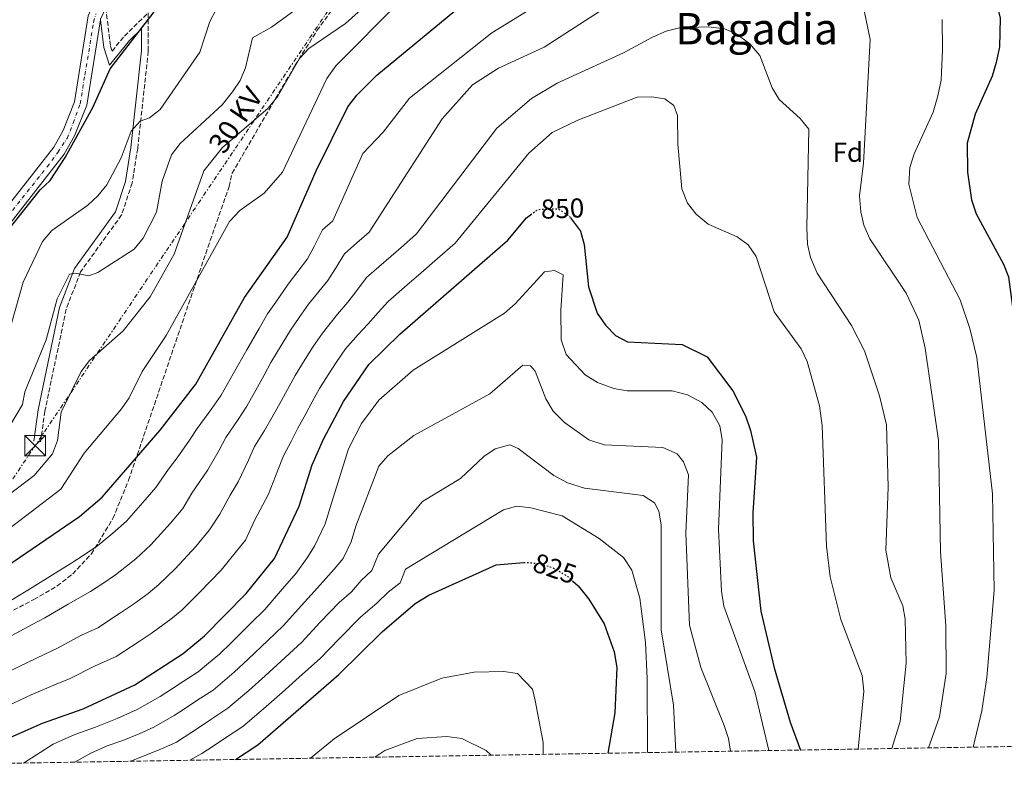
# Model space of a CAD drawing. Units: metres. Extents: x 614347 to 617800, y 4724750 to 4727120.
# Drawn here: x 614898 to 615259, y 4724757 to 4725031 of the extents above; entities that cross this region are included whole.
import ezdxf
from ezdxf.enums import TextEntityAlignment as Align

# ---------------------------------------------------------------- set-up
doc = ezdxf.new("R2010")
doc.units = ezdxf.units.M
doc.header["$MEASUREMENT"] = 0
for name, pattern in [('DGN Style 3', [2.435890702152634, 1.739921930109024, -0.6959687720436097]), ('DGN Style 4', [2.7856150101045474, 1.391937544087219, -0.6959687720436097, 0.001739921930109024, -0.6959687720436097]), ('DGN Style 5', [1.217945351076317, 0.5219765790327072, -0.6959687720436097]), ('DGN Style 7', [3.4798438602180486, 1.565929737098122, -0.6959687720436097, 0.5219765790327072, -0.6959687720436097])]:
    doc.linetypes.add(name, pattern=pattern)
for name, color, linetype, lineweight in [('Camino', 7, 'DGN Style 3', 0), ('Cota de curva de nivel directora', 7, 'Continuous', 0), ('Curva de nivel directora', 30, 'Continuous', 30), ('Curva de nivel directora no vista', 30, 'DGN Style 5', 30), ('Curva de nivel intermedia', 30, 'Continuous', 0), ('Eje pista pavimentada', 7, 'DGN Style 4', 0), ('Etiqueta de zona arbolada', 92, 'Continuous', 0), ('Línea de asfalto', 7, 'Continuous', 13), ('Línea eléctrica', 6, 'DGN Style 7', 0), ('Margen derecho', 7, 'Continuous', 0), ('pavimentado', 23, 'Continuous', 0), ('Tensión línea eléctrica', 7, 'Continuous', 0), ('Texto de Área (paraje) menor', 7, 'Continuous', 0), ('Torre eléctrica', 7, 'Continuous', 0), ('Zona arbolada', 92, 'DGN Style 3', 0)]:
    doc.layers.add(name, color=color, linetype=linetype, lineweight=lineweight)
doc.styles.add('Style-Arial', font='arial.ttf')

# ---------------------------------------------------------------- blocks, each defined once
blk = doc.blocks.new('5TME')
at = {"layer": 'Torre eléctrica', "color": 7, "linetype": 'Continuous', "lineweight": 0}
for p, q in [((-0.375, 0.375), (0.375, -0.375)), ((0.3723, 0.3776), (-0.3716, -0.3784))]:
    blk.add_line(p, q, dxfattribs=at)
at = {"layer": 'Torre eléctrica', "color": 7, "linetype": 'Continuous', "lineweight": 0, "flags": 128}
blk.add_lwpolyline([(-0.375, -0.375), (0.375, -0.375), (0.375, 0.375), (-0.375, 0.375), (-0.3716, -0.3784)], dxfattribs=at)

msp = doc.modelspace()

# ---------------------------------------------------------------- linework, layer by layer
at = {"layer": 'Camino', "color": 7, "linetype": 'DGN Style 3', "lineweight": 0}
msp.add_polyline3d([(614929.4099999998, 4725035.369999999, 901), (614931.0700000006, 4725021.41, 900.7400000000052), (614931.6700000018, 4725019.540000002, 900.2200000000014), (614936.1900000013, 4725025.070000002, 899.9600000000065), (614944.9299999987, 4725033.61, 899.9600000000065), (614944.9600000001, 4725019.480000001, 898.3899999999995), (614941.0799999974, 4724983.890000001, 894.1999999999972), (614939.0199999989, 4724971.15, 893.4100000000036), (614935.19, 4724959.480000001, 892.8899999999995), (614920.1099999992, 4724938.600000001, 890.529999999999), (614914.8399999987, 4724924.910000001, 889.2200000000012), (614907.0699999991, 4724887.59, 887.3899999999995), (614905.4200000018, 4724876.28, 886.8600000000008)], dxfattribs=at)
at = {"layer": 'Curva de nivel directora', "color": 30, "linetype": 'Continuous', "lineweight": 30, "flags": 128}
for points, elevation in [([(614885.2599999983, 4724825.550000001), (614919.7499999994, 4724848.990000002), (614928.0300000006, 4724856.050000002), (614949.3099999996, 4724880.650000002), (614962.3499999996, 4724897.440000001), (614980.2800000003, 4724929.170000001), (614995.8700000006, 4724951.359999999), (615006.499999999, 4724975.630000002), (615018.1699999988, 4724999.11), (615021.4199999988, 4725003.430000001), (615028.7500000001, 4725010.67), (615061.489999999, 4725037.750000002), (615084.8099999985, 4725051.130000002), (615104.1399999984, 4725059.410000001), (615131.7400000006, 4725073.140000002), (615141.7599999986, 4725077.110000002), (615167.4499999998, 4725084.430000002), (615187.4999999994, 4725088.440000001), (615203.0799999987, 4725090.320000002), (615213.2199999996, 4725089.630000004)], 875.0000000000002), ([(615231.0000000005, 4725082.03), (615241.0900000001, 4725075.75), (615246.1399999994, 4725067.250000002), (615252.199999999, 4725052.650000001), (615257.3499999989, 4725031.600000001), (615257.0499999993, 4725021.060000001), (615255.7899999986, 4725015.390000001), (615254.3499999992, 4725010.300000002), (615248.0799999996, 4724996.420000001), (615245.2400000008, 4724985.790000001), (615245.3899999984, 4724975.180000001), (615246.7999999988, 4724965.080000003), (615248.5199999998, 4724959.850000001), (615258.5400000003, 4724941.5), (615260.3099999982, 4724936.82), (615265.9299999997, 4724894.26), (615267.0599999984, 4724841), (615266.759999999, 4724781.600000001), (615263.3100000002, 4724764.7)], 875.0000000000002), ([(614892.6199999988, 4724952.67), (614905.3599999992, 4724968.689999999), (614908.949999999, 4724972.170000002), (614914.5300000003, 4724980.600000001), (614924.6499999989, 4724998.900000002), (614930.9799999989, 4725013.060000002), (614947.1100000001, 4725033.99), (614960.8599999987, 4725049.08), (614969.0799999997, 4725062.260000001)], 900.0000000000002), ([(614877.4699999986, 4724758.230000001), (614891.1999999994, 4724766.560000001), (614906.1900000006, 4724773.16), (614921.0500000002, 4724778.470000001), (614940.0599999982, 4724787.230000001), (614957.7499999997, 4724798.710000004), (614965.6299999986, 4724805.220000002), (614980.8999999994, 4724820.78), (614991.2500000005, 4724833.51), (615000.2699999994, 4724852.760000002), (615005.0100000004, 4724867.9), (615009.1799999989, 4724877.300000002), (615016.5700000006, 4724891.170000001), (615025.8600000001, 4724904.720000001), (615037.1499999999, 4724915.74), (615076.849999999, 4724950.24), (615083.6599999996, 4724958.480000001), (615085.1199999992, 4724959.550000002)], 850.0000000000002), ([(615099.7799999998, 4724958.45), (615103.4500000001, 4724953.49), (615104.8099999989, 4724948.670000001), (615106.4099999992, 4724933.130000002), (615109.5699999998, 4724923.520000001), (615112.5800000007, 4724919.060000001), (615116.2399999996, 4724915.34), (615120.6599999985, 4724913), (615140.7199999993, 4724912.01), (615149.8700000001, 4724907.449999999), (615159.24, 4724895.010000001), (615163.9499999996, 4724885.910000001), (615165.8000000003, 4724880.490000002), (615167.9699999985, 4724870.730000001), (615166.5800000003, 4724850.260000001), (615166.7900000005, 4724840.050000003), (615169.5499999986, 4724814.230000001), (615174.4500000004, 4724793.470000001), (615180.3099999989, 4724773.550000001), (615184.0899999986, 4724763.37)], 850.0000000000002), ([(614976.9000000006, 4724759.890000002), (614985.0900000003, 4724765.300000001), (615014.7800000003, 4724791.000000001), (615030.6900000003, 4724806.720000002), (615042.8399999985, 4724817.100000001), (615047.8399999986, 4724820.15), (615072.5399999997, 4724831.25), (615082.6699999995, 4724832.07)], 825.0000000000006), ([(615100.6400000004, 4724825.250000001), (615102.5899999995, 4724823.51), (615106.4999999988, 4724818.720000002), (615112.0499999986, 4724809.670000002), (615115.769999998, 4724799.37), (615116.729999999, 4724793.630000002), (615116.0199999984, 4724776.960000002), (615113.4799999992, 4724762.189999999)], 825.0000000000006)]:
    msp.add_lwpolyline(points, dxfattribs=dict(at, elevation=elevation))
at = {"layer": 'Curva de nivel directora no vista', "color": 30, "linetype": 'DGN Style 5', "lineweight": 30, "flags": 128}
for points, elevation in [([(615085.1199999992, 4724959.550000002), (615087.8199999993, 4724961.520000001), (615095.1199999994, 4724961.78), (615099.2900000003, 4724959.100000001), (615099.7799999998, 4724958.45)], 850.0000000000005), ([(615082.6699999995, 4724832.07), (615083.72, 4724832.16), (615089.0800000001, 4724831.570000002), (615093.8099999996, 4724829.960000004), (615098.5799999994, 4724827.090000001), (615100.6400000004, 4724825.250000001)], 825.0000000000005)]:
    msp.add_lwpolyline(points, dxfattribs=dict(at, elevation=elevation))
at = {"layer": 'Curva de nivel intermedia', "color": 30, "linetype": 'Continuous', "lineweight": 0, "flags": 128}
for points, elevation in [([(614891.1600000013, 4724842.350000001), (614912.9400000009, 4724859.009999999), (614921.4500000003, 4724872.199999998), (614935.0900000016, 4724888.369999998), (614937.9900000007, 4724892.449999999), (614942.7500000015, 4724902.099999999), (614951.5400000003, 4724915.36), (614974.6900000002, 4724957.050000001), (614978.5300000003, 4724961.13), (614987.4200000018, 4724967.439999999), (614994.1200000005, 4724975.189999999), (615010.3700000002, 4725009.539999999), (615013.7800000012, 4725014.180000001), (615037.2599999995, 4725037.869999998), (615059.5199999998, 4725052.470000001), (615117.5700000017, 4725079.699999999), (615169.0400000013, 4725096.249999999), (615200.4500000001, 4725103.59), (615210.0099999999, 4725106.939999999), (615224.1900000023, 4725114.57), (615229.150000002, 4725115.179999999), (615239.4600000007, 4725113.429999998), (615254.0900000001, 4725106.899999999), (615269.2700000014, 4725103.56)], 880.0000000000002), ([(614887.5300000014, 4724871.079999999), (614898.79, 4724890.069999998), (614899.74, 4724894.66), (614907.5000000005, 4724913.730000001), (614911.5400000017, 4724928.789999999), (614916.0600000012, 4724937.779999998), (614918.300000001, 4724938.140000001), (614923.2100000016, 4724937.17), (614926.5199999998, 4724938.38), (614939.7499999999, 4724946.909999999), (614943.1100000015, 4724951), (614947.9300000004, 4724960.48), (614950.0700000017, 4724971.850000001), (614953.4900000016, 4724981.49), (614956.7000000014, 4724985.730000001), (614972.0599999992, 4724999.82), (614975.8800000015, 4725004.589999998), (614978.6100000006, 4725008.8), (614980.5700000008, 4725013.399999999), (614983.1300000001, 4725024.430000001), (614990.1500000008, 4725028.369999998), (615016.2700000012, 4725047.529999998)], 890), ([(614890.2500000016, 4724854.38), (614903.0599999992, 4724863.929999999), (614909.880000001, 4724871.91), (614911.6400000001, 4724876.820000002), (614912.97, 4724887.220000002), (614920.390000001, 4724902.05), (614923.4000000015, 4724906.189999999), (614935.7399999998, 4724917.05), (614945.6700000007, 4724929.429999998), (614954.4300000004, 4724945.09), (614965.3100000012, 4724975.679999999), (614972.2300000014, 4724984.199999999), (614988.8700000001, 4724998.679999999), (614992.4400000018, 4725003.039999999), (615000.3700000001, 4725016.849999999), (615003.8300000001, 4725020.46), (615017.2200000011, 4725029.609999999), (615033.5300000012, 4725044.31)], 885.0000000000002), ([(614889.4500000014, 4724815.079999999), (614897.9500000018, 4724820.239999999), (614902.3399999995, 4724822.88), (614910.7800000019, 4724828.21), (614916.9100000006, 4724831.919999998), (614921.0600000013, 4724834.720000002), (614926.3299999997, 4724838.269999999), (614931.9700000013, 4724842.830000001), (614936.9500000012, 4724847.31), (614943.8400000001, 4724855.050000001), (614947.7200000003, 4724859.619999999), (614952.420000001, 4724866.359999998), (614955.5600000013, 4724870.52), (614960.100000001, 4724876.98), (614962.9000000019, 4724881.26), (614968.2100000003, 4724888.490000002), (614971.7100000005, 4724893.41), (614976.1200000006, 4724901.260000001), (614981.0600000003, 4724910.109999999), (614985.5700000009, 4724917.899999999), (614988.6700000011, 4724923.220000001), (614991.6999999997, 4724927.550000001), (614996.2999999998, 4724934.100000001), (615003.3000000004, 4724943.430000001), (615005.73, 4724947.899999999), (615008.8900000006, 4724954.050000001), (615012.6600000013, 4724957.33), (615023.5800000002, 4724982), (615031.03, 4724989.77), (615040.7599999999, 4725002.230000001), (615070.9100000003, 4725026.180000001), (615094.3600000016, 4725040.74)], 870.0000000000002), ([(614893.6300000012, 4724804.600000001), (614902.3600000018, 4724809.32), (614907.02, 4724811.779999999), (614915.6200000009, 4724816.829999999), (614923.7500000002, 4724821.429999999), (614927.9099999999, 4724824.210000002), (614932.91, 4724827.56), (614940.3900000012, 4724833.430000001), (614945.8700000019, 4724838.57), (614953.1100000016, 4724846.480000001), (614957.5900000009, 4724851.850000001), (614960.9000000012, 4724857.46), (614966.7400000017, 4724866.079999999), (614970.8900000004, 4724873.31), (614973.4299999995, 4724877.919999998), (614977.9199999999, 4724884.480000001), (614981.0800000004, 4724889.380000001), (614984.9699999996, 4724896.37), (614987.3900000004, 4724900.749999999), (614989.9400000006, 4724905.38), (614994.0199999999, 4724912.249999999), (614997.0599999998, 4724917.269999999), (615000.2400000005, 4724921.84), (615003.6900000017, 4724926.75), (615010.7300000001, 4724935.499999999), (615013.5800000001, 4724939.859999999), (615016.9000000014, 4724945.289999999), (615021.4299999999, 4724949.23), (615025.9600000007, 4724953.159999999), (615052.7400000005, 4724994.77), (615063.8100000012, 4725007.230000001), (615073.4100000013, 4725013.27), (615090.0800000012, 4725021.029999998), (615123.8900000006, 4725042.819999999)], 865), ([(614894.7900000013, 4724919.649999999), (614899.1000000007, 4724934.9), (614906.1799999995, 4724949.699999999), (614909.5999999995, 4724953.84), (614922.7700000014, 4724963.119999999), (614926.5000000017, 4724966.439999999), (614929.7400000006, 4724970.49), (614934.9800000021, 4724980.46), (614938.65, 4724990.17), (614941.9400000002, 4724993.890000001), (614945.36, 4724995.09), (614949.35, 4724998.12), (614963.8400000005, 4725019.2), (614967.4700000006, 4725030.349999999), (614969.8200000018, 4725034.770000001)], 895.0000000000002), ([(615207.6000000003, 4725033.749999999), (615209.6400000011, 4725023.810000001), (615207.2200000006, 4724978.49), (615205.780000001, 4724966.51), (615206.19, 4724960.609999999), (615207.2699999996, 4724955.73), (615209.5700000018, 4724950.779999998), (615222.8399999999, 4724930.87), (615227.450000001, 4724920.930000001), (615229.7900000013, 4724910.63), (615234.6600000019, 4724876.79), (615235.3800000015, 4724836.009999999), (615237.3500000007, 4724808.930000001), (615237.4500000012, 4724791.430000001), (615235.110000001, 4724775.489999999), (615231.0200000006, 4724764.159999999)], 865), ([(615236.0699999998, 4725031.130000001), (615236.1700000005, 4725019.96), (615235.7200000011, 4725008.929999999), (615234.5099999999, 4725003.109999998), (615232.7100000004, 4724997.109999999), (615225.7200000011, 4724981.92), (615224.1400000007, 4724976.82), (615223.8400000012, 4724970.770000001), (615226.9100000003, 4724958.600000001), (615242.6799999994, 4724928.429999999), (615246.230000001, 4724917.91), (615248.8000000014, 4724907.179999999), (615254.49, 4724857.319999999), (615255.1000000002, 4724821.829999999), (615252.3900000012, 4724790), (615250.5400000005, 4724777.730000001), (615247.3500000008, 4724764.430000001)], 870.0000000000002), ([(614887.3600000015, 4724788.960000001), (614897.82, 4724794.119999999), (614906.7800000008, 4724798.390000001), (614911.7000000004, 4724800.680000001), (614920.4500000011, 4724805.439999999), (614926.4100000003, 4724808.179999999), (614934.7499999997, 4724813.699999999), (614939.4900000005, 4724816.84), (614944.8600000015, 4724820.73), (614948.7999999999, 4724824.029999998), (614954.7900000003, 4724829.830000001), (614962.3699999999, 4724837.909999998), (614967.4600000015, 4724844.08), (614971.1600000008, 4724849.779999999), (614975.0099999997, 4724856.729999999), (614977.910000001, 4724861.640000001), (614981.6700000005, 4724869.640000001), (614983.9500000004, 4724874.579999999), (614987.6200000006, 4724880.48), (614990.4400000013, 4724885.359999999), (614993.820000001, 4724891.48), (614998.8099999999, 4724900.640000002), (615002.4800000001, 4724906.600000001), (615005.4500000007, 4724911.320000002), (615008.7800000011, 4724916.140000001), (615014.3700000013, 4724923.140000001), (615018.1599999999, 4724927.57), (615021.4400000012, 4724931.819999999), (615024.9100000003, 4724936.529999999), (615029.4299999997, 4724940.470000001), (615033.9600000003, 4724944.399999999), (615038.490000001, 4724948.34), (615043.3300000002, 4724952.550000001), (615072.7499999997, 4724991.269999999), (615085.4299999999, 4725002.199999999), (615094.8700000013, 4725007.749999999), (615119.1800000012, 4725018.909999999), (615129.8300000017, 4725024.67), (615134.8499999997, 4725026.88), (615139.6900000012, 4725028.100000001), (615150.3600000018, 4725028.480000001), (615156.2000000002, 4725027.749999999), (615160.7500000009, 4725025.710000001), (615165.5800000012, 4725022.189999999), (615169.2100000011, 4725017.899999999), (615173.6700000004, 4725006.039999999), (615176.2699999999, 4725001.77), (615184.0300000004, 4724994.87), (615187.1700000009, 4724990.980000001), (615186.4199999998, 4724954.849999999), (615186.6800000013, 4724948.81), (615187.8200000012, 4724943.949999998), (615190.2199999996, 4724938.21), (615202.7800000013, 4724918.920000001), (615207.5100000009, 4724909.66), (615213.0200000008, 4724893.130000001), (615215.6400000004, 4724882.500000001), (615216.2599999995, 4724859.730000001), (615215.3400000008, 4724836.659999999), (615217.2600000009, 4724826.489999999), (615221.6700000009, 4724816.259999999), (615222.4800000022, 4724811.319999999), (615222.8200000019, 4724795.199999999), (615220.6000000002, 4724773.779999999), (615217.5800000007, 4724763.929999999)], 859.9999999999999), ([(614891.5700000004, 4724778.769999998), (614902.0100000009, 4724783.640000001), (614911.1900000008, 4724787.460000001), (614916.3699999999, 4724789.58), (614925.2900000003, 4724794.05), (614933.240000001, 4724797.710000001), (614941.6000000006, 4724803.189999999), (614946.0599999996, 4724806.119999997), (614953.2300000001, 4724811.31), (614957.2199999999, 4724814.619999998), (614963.7100000009, 4724821.09), (614971.6400000014, 4724829.350000001), (614977.3400000011, 4724836.310000001), (614980.5700000008, 4724840.289999999), (614983.9600000016, 4724847.529999999), (614989.0900000014, 4724857.199999998), (614992.4599999997, 4724865.969999999), (614994.4800000003, 4724871.239999999), (614997.3300000002, 4724876.470000001), (614999.8100000012, 4724881.329999999), (615002.6800000012, 4724886.600000001), (615005.0500000005, 4724890.999999999), (615007.6900000003, 4724895.9), (615010.9400000002, 4724900.939999999), (615013.8300000003, 4724905.359999999), (615017.3200000017, 4724910.429999999), (615021.9100000005, 4724915.680000001), (615025.5899999996, 4724919.640000001), (615029.2900000011, 4724923.78), (615032.9099999998, 4724927.779999998), (615038.9500000015, 4724933.020000001), (615044.990000001, 4724938.269999999), (615051.0300000005, 4724943.519999999), (615057.4900000001, 4724949.130000001), (615084.4900000012, 4724982.17), (615093.0499999997, 4724989.659999999), (615102.5, 4724994.279999999), (615124.2700000006, 4725002.689999999), (615129.4699999996, 4725002.8), (615134.4000000005, 4725002.020000001), (615137.6900000006, 4724999.600000001), (615139.0300000019, 4724995.970000001), (615139.11, 4724985.429999999), (615140.6299999999, 4724969.099999998), (615142.7100000009, 4724963.859999998), (615145.9000000005, 4724959.8), (615150.2800000014, 4724956.099999999), (615160.9200000009, 4724951.439999998), (615164.9700000011, 4724948.519999999), (615167.8900000001, 4724944.31), (615174.4200000013, 4724924.01), (615184.3800000013, 4724910.38), (615186.5400000005, 4724905.789999999), (615191.0800000002, 4724889.51), (615192.0400000013, 4724882.359999999), (615193.6500000006, 4724838.029999999), (615195.0300000019, 4724826.890000001), (615198.8800000009, 4724811.220000001), (615206.7100000008, 4724790.739999999), (615207.3099999998, 4724784.890000001), (615205.3000000004, 4724763.73)], 855.0000000000002), ([(614899.2599999994, 4724758.59), (614910.0900000011, 4724765.489999999), (614918.0500000005, 4724769.009999999), (614925.5899999999, 4724771.699999998), (614933.5700000017, 4724774.930000001), (614940.8400000005, 4724778.27), (614949.3400000009, 4724782.99), (614953.5300000019, 4724785.720000001), (614957.7200000006, 4724788.449999998), (614963.2200000014, 4724792.029999999), (614967.0599999991, 4724795.230000001), (614971.04, 4724798.539999999), (614975.3499999995, 4724802.710000001), (614982.4599999995, 4724809.73), (614987.6800000009, 4724814.83), (614994.1500000019, 4724822.439999999), (614999.1400000007, 4724828.149999999), (615003.2600000001, 4724833.850000001), (615005.9600000002, 4724838.09), (615009.7800000003, 4724846.239999999), (615012.1699999997, 4724853.869999998), (615018.360000001, 4724873.819999999), (615023.0800000017, 4724883.06), (615029.4600000009, 4724891.58), (615042.0800000008, 4724902.579999999), (615075.5200000014, 4724923.529999999), (615079.5300000012, 4724926.849999999), (615090.2500000012, 4724938.609999998), (615093.89, 4724939.100000001), (615097.0199999993, 4724937.48), (615096.1699999999, 4724924.529999998), (615096.3900000012, 4724913.71), (615098.1900000006, 4724908.399999999), (615105.170000001, 4724900.850000001), (615109.6600000014, 4724898.100000001), (615115.6100000015, 4724895.829999999), (615120.5500000013, 4724894.98), (615137.0600000003, 4724895), (615142.6500000005, 4724893.539999999), (615147.8700000019, 4724890.750000001), (615151.7200000009, 4724887.230000001), (615154.5500000007, 4724882.199999999), (615155.3799999999, 4724877.230000001), (615154.0900000002, 4724844.27), (615155.0800000003, 4724821.65), (615155.9900000001, 4724816.100000001), (615167.3, 4724784.869999998), (615172.4800000013, 4724763.180000001)], 845), ([(614918.0800000018, 4724758.910000001), (614923.9400000003, 4724762.21), (614929.9200000016, 4724764.850000001), (614935.57, 4724766.859999999), (614941.5600000002, 4724769.289999999), (614947.0099999995, 4724771.800000001), (614954.4200000014, 4724776.019999999), (614958.6100000001, 4724778.759999999), (614962.7899999999, 4724781.49), (614968.6900000009, 4724785.349999999), (614976.4400000002, 4724791.869999998), (614981.560000001, 4724796.63), (614988.7900000018, 4724803.529999999), (614994.4500000014, 4724808.869999999), (615001.0800000008, 4724816.34), (615007.030000001, 4724822.800000001), (615013.1599999998, 4724829.659999998), (615016.4299999998, 4724833.600000001), (615019.2900000009, 4724839.71), (615021.0900000002, 4724845.439999999), (615029.480000001, 4724867.410000001), (615032.76, 4724871.180000001), (615042.32, 4724878.649999999), (615070.1700000003, 4724893.929999999), (615082.2699999993, 4724904.369999999), (615085.0900000001, 4724904.15), (615086.8200000002, 4724902.220000001), (615090.6900000015, 4724892.039999999), (615093.4500000019, 4724887.599999999), (615097.6200000006, 4724883.470000001), (615106.5200000011, 4724877.050000001), (615112.1300000013, 4724875.189999999), (615133.6800000007, 4724874.3), (615138.9100000011, 4724871.959999999), (615141.22, 4724869.060000001), (615143.0100000004, 4724864.179999999), (615142.0600000004, 4724842.849999999), (615143.4500000007, 4724809.16), (615147.520000001, 4724793.649999999), (615156.0500000004, 4724772.359999999), (615157.7000000001, 4724767.61), (615158.450000001, 4724762.939999999)], 840), ([(614938.5700000017, 4724759.25), (614943.6600000013, 4724761.359999998), (614949.5399999998, 4724763.649999999), (614955.3300000011, 4724766.31), (614963.6900000008, 4724771.800000001), (614967.8700000006, 4724774.539999999), (614974.1500000014, 4724778.67), (614981.8400000005, 4724785.199999998), (614987.7800000015, 4724790.55), (614995.1200000019, 4724797.329999999), (615001.2300000006, 4724802.92), (615008.0200000011, 4724810.230000001), (615014.9099999999, 4724817.439999999), (615019.480000001, 4724821.33), (615023.0500000004, 4724825.470000001), (615026.9000000017, 4724829.119999997), (615029.4100000019, 4724835.099999999), (615045.4500000014, 4724854.42), (615059.4300000003, 4724862.869999999), (615068.02, 4724870.92), (615072.1399999994, 4724873.73), (615077.5199999996, 4724875.17), (615080.6100000008, 4724873.859999999), (615093.6599999998, 4724863.949999998), (615098.650000001, 4724861.359999998), (615104.9600000009, 4724859.330000001), (615126.3499999995, 4724856.600000001), (615130.5200000001, 4724853.96), (615132.1299999995, 4724850.899999999), (615132.9600000011, 4724845.96), (615133.0500000004, 4724807.479999999), (615137.57, 4724779.869999997), (615138.3700000001, 4724762.599999999)], 835), ([(614960.2000000017, 4724759.609999998), (614964.5900000016, 4724762.09), (614968.7700000014, 4724764.839999998), (614972.9500000011, 4724767.59), (614979.6200000008, 4724771.98), (614987.2500000017, 4724778.52), (614993.9999999999, 4724784.470000001), (615001.4500000018, 4724791.140000001), (615008.0000000009, 4724796.96), (615014.9500000002, 4724804.130000001), (615022.8, 4724812.079999999), (615028.890000001, 4724817.269999999), (615032.9500000001, 4724821.279999999), (615037.3700000013, 4724824.640000001), (615039.2700000012, 4724829.699999999), (615075.2300000007, 4724851.409999999), (615080.060000001, 4724852.779999999), (615085.2000000018, 4724852.180000001), (615096.6500000005, 4724849.189999999), (615110.3200000009, 4724840.96), (615119.1900000002, 4724833.92), (615122.240000001, 4724829.34), (615125.2000000004, 4724819.029999998), (615127.2700000004, 4724802.81), (615127.8500000014, 4724789.529999998), (615128.0300000003, 4724762.429999999)], 830.0000000000002), ([(615004.4100000013, 4724760.359999999), (615013.0700000003, 4724767.480000001), (615036.8700000006, 4724783.350000001), (615052.5400000014, 4724789.749999999), (615064.4400000017, 4724791.96), (615075.3300000014, 4724792.189999998), (615080.3700000016, 4724791.459999999), (615085.7899999998, 4724785.63), (615086.8700000015, 4724781.54), (615089.7000000014, 4724766.189999999), (615089.7999999997, 4724761.79)], 820.0000000000002), ([(615028.0100000004, 4724760.75), (615031.6400000004, 4724763.180000001), (615043.5800000007, 4724767.639999999), (615054.4600000014, 4724768.289999999), (615059.9199999997, 4724767.560000001), (615068.8200000003, 4724763.140000001), (615070.6200000017, 4724761.470000001)], 815.0000000000001)]:
    msp.add_lwpolyline(points, dxfattribs=dict(at, elevation=elevation))
at = {"layer": 'Eje pista pavimentada', "color": 7, "linetype": 'DGN Style 4', "lineweight": 0}
msp.add_polyline3d([(614827.0399999986, 4724904.210000001, 901.6699999999984), (614827.3899999994, 4724904.510000001, 901.6499999999943), (614850.9499999982, 4724922.100000001, 902.8899999999995), (614883.9899999986, 4724947.990000002, 900.5800000000017), (614886.7199999979, 4724950.720000001, 900.3099999999978), (614893.3799999988, 4724958.920000002, 900.0800000000019), (614907.8599999981, 4724977.130000002, 899.5899999999967), (614911.7899999976, 4724982.42, 899.4499999999972), (614915.1999999986, 4724987.550000002, 899.4900000000052), (614917.4200000003, 4724993.180000001, 899.6900000000023), (614919.9799999995, 4725000.189999999, 900), (614921.6900000017, 4725010.770000001, 900.2899999999937), (614924.9299999983, 4725030.190000001, 900.8200000000071), (614925.7300000007, 4725033.150000001, 901.0599999999978)], dxfattribs=at)
at = {"layer": 'Línea de asfalto', "color": 7, "linetype": 'Continuous', "lineweight": 13}
for points in [[(614923.3900000004, 4725033.59, 900.8999999999943), (614922.969999998, 4725032.440000001, 900.8600000000006), (614917.9099999998, 4725000.980000001, 900.0099999999949), (614913.7899999982, 4724990.430000001, 899.5099999999949), (614910.3000000013, 4724984.270000001, 899.4299999999931), (614884.3399999996, 4724951.189999999, 900.3399999999967), (614859.1499999991, 4724930.630000001, 903.429999999993), (614827.3099999989, 4724907, 901.6100000000006)], [(614927.399999998, 4725031.050000001, 900.8600000000006), (614922.3700000012, 4724999.77, 900.0099999999949), (614917.9499999977, 4724988.45, 899.5099999999949), (614914.1200000012, 4724981.710000001, 899.4299999999931), (614887.640000001, 4724947.949999999, 900.3399999999967)]]:
    msp.add_polyline3d(points, dxfattribs=at)
at = {"layer": 'Línea eléctrica', "color": 6, "linetype": 'DGN Style 7', "lineweight": 0, "extrusion": (0.8293290858183278, -0.5587603596370457, 0.000357650689860657), "elevation": -2130115.162349283, "flags": 128}
msp.add_lwpolyline([(4262450.665396307, 1681.597264846795), (4262060.140756541, 1648.887262754769), (4261918.368825477, 1626.837261344514)], dxfattribs=at)
at = {"layer": 'Margen derecho', "color": 7, "linetype": 'Continuous', "lineweight": 0}
msp.add_polyline3d([(614927.399999998, 4725031.050000001, 901), (614928.6200000008, 4725020.869999999, 900.7400000000052), (614930.7100000007, 4725014.41, 900.2200000000014), (614938.0399999976, 4725023.380000002, 899.9600000000065), (614942.4400000009, 4725027.680000001, 899.9600000000065), (614942.4600000011, 4725019.610000002, 898.3899999999995), (614938.6000000008, 4724984.220000002, 894.1999999999972), (614936.5899999992, 4724971.74, 893.4100000000036), (614932.9400000013, 4724960.62, 892.8899999999995), (614917.8899999997, 4724939.800000002, 890.529999999999), (614912.4299999991, 4724925.619999999, 889.2200000000012), (614904.6000000016, 4724888.02, 887.3899999999995), (614902.9499999997, 4724876.630000001, 886.8600000000008)], dxfattribs=at)
at = {"layer": 'pavimentado', "color": 23, "linetype": 'Continuous', "lineweight": 0}
for points in [[(614884.3400000001, 4724951.189999999, 900.3399999999965), (614910.3000000018, 4724984.27, 899.429999999993), (614913.7899999986, 4724990.430000001, 899.5099999999949), (614917.9100000003, 4725000.980000001, 900.0099999999949), (614922.9699999985, 4725032.440000001, 900.8600000000006), (614923.390000001, 4725033.59, 901.2700000000042), (614924.3299999975, 4725036.159999999, 901.2700000000042), (614924.6900000018, 4725037.160000001, 901), (614928.4100000011, 4725043.830000001, 901.6600000000036), (614936.6000000008, 4725055.76, 902.2599999999949), (614945.9499999983, 4725066.29, 902.179999999993), (614967.339999999, 4725084.560000001, 904.179999999993), (614992.6700000026, 4725111.92, 906.2400000000052), (615011.0700000003, 4725133.890000001, 910.1699999999984), (615017.9200000013, 4725146.460000001, 912.5899999999965), (615024.5799999975, 4725164.550000001, 916.9799999999959), (615024.6600000003, 4725164.760000001, 916.9799999999959), (615025.7100000008, 4725167.930000001, 916.9799999999959), (615039.4400000015, 4725209.490000002, 923.2599999999949), (615044.910000001, 4725221.710000001, 924.4700000000012), (615050.6599999999, 4725230.949999999, 925.4700000000012)], [(615054.4200000018, 4725228.300000001, 925.4700000000012), (615048.9800000013, 4725219.550000002, 924.4700000000012), (615043.7199999996, 4725207.83, 923.2599999999949), (615029.0000000009, 4725163.25, 916.4499999999971), (615025.3099999984, 4725153.24, 914.3899999999995), (615024.3700000019, 4725150.690000001, 914.3600000000006), (615022.11, 4725144.560000001, 912.5899999999965), (615014.8799999991, 4725131.290000001, 910.1699999999984), (614996.1200000015, 4725108.880000001, 906.2400000000052), (614970.5199999998, 4725081.25, 904.179999999993), (614949.1700000014, 4725063, 902.179999999993), (614940.2199999996, 4725052.92, 902.2599999999949), (614932.3099999992, 4725041.41, 901.6600000000036), (614929.4100000003, 4725035.369999998, 901), (614927.4400000012, 4725031.28, 900.8600000000006), (614927.3999999987, 4725031.05, 900.8600000000006), (614922.3700000016, 4724999.769999999, 900.0099999999949), (614917.9499999982, 4724988.449999999, 899.5099999999949), (614914.1200000016, 4724981.710000001, 899.429999999993), (614887.6400000014, 4724947.949999998, 900.3399999999965)]]:
    msp.add_polyline3d(points, dxfattribs=at)
at = {"layer": 'Zona arbolada', "color": 92, "linetype": 'DGN Style 3', "lineweight": 0}
for points in [[(614891.2300000006, 4724812.380000001, 870.8999999999943), (614903.0199999996, 4724818.529999999, 871.25), (614911.5199999996, 4724823.51, 873.0599999999978), (614917.25, 4724827.890000001, 874.0399999999937), (614924.1299999999, 4724835.300000001, 874.4700000000012), (614931.9800000006, 4724848.230000001, 874.800000000003), (614937.7599999999, 4724862.279999999, 875.3399999999965), (614967.6500000004, 4724950.100000001, 882.929999999993), (614974.5999999996, 4724969.890000001, 883.4600000000064), (614975.6699999999, 4724974.779999999, 883.4600000000064), (614998.8099999996, 4725014.390000001, 883.4600000000064), (615006.7999999998, 4725027.039999999, 883.9499999999971), (615021.3200000003, 4725047.08, 886.3500000000058)], [(614891.2300000006, 4724812.380000001, 870.8999999999943), (614903.0199999996, 4724818.529999999, 871.25), (614911.5199999996, 4724823.51, 873.0599999999978), (614917.25, 4724827.890000001, 874.0399999999937), (614924.1299999999, 4724835.300000001, 874.4700000000012), (614931.9800000006, 4724848.230000001, 874.800000000003), (614937.7599999999, 4724862.279999999, 875.3399999999965), (614967.6500000004, 4724950.100000001, 882.929999999993), (614974.5999999996, 4724969.890000001, 883.4600000000064), (614975.6699999999, 4724974.779999999, 883.4600000000064), (614998.8099999996, 4725014.390000001, 883.4600000000064), (615006.7999999998, 4725027.039999999, 883.9499999999971), (615021.3200000003, 4725047.08, 886.3500000000058)], [(615266.3200000003, 4724764.75, 876.4900000000052), (614806.8499999996, 4724757.039999999, 852.3500000000058)]]:
    msp.add_polyline3d(points, dxfattribs=at)

# ---------------------------------------------------------------- block references
at = {"layer": 'Torre eléctrica', "color": 7, "linetype": 'Continuous', "lineweight": 0, "xscale": 10, "yscale": 10, "zscale": 10}
msp.add_blockref('5TME', (614903.4599999998, 4724874.909999999, 887.050000000003), dxfattribs=at)

# ---------------------------------------------------------------- texts
at = {"layer": 'Cota de curva de nivel directora', "color": 7, "linetype": 'Continuous', "lineweight": 0, "style": 'Style-Arial'}
for s, rotation, p in [('850', 2.03058, (615096.8492891376, 4724961.848862973, 850)), ('825', 341.19503, (615094.0218899591, 4724829.885657009, 825))]:
    msp.add_text(s, height=7.000000000000002, rotation=rotation, dxfattribs=at).set_placement(p, align=Align.MIDDLE_CENTER)
at = {"layer": 'Etiqueta de zona arbolada', "color": 92, "linetype": 'Continuous', "lineweight": 0, "style": 'Style-Arial'}
msp.add_text('Fd', height=7.000000000000002, dxfattribs=at).set_placement((615201.447441367, 4724982.45001, 863.2299999999959), align=Align.MIDDLE_CENTER)
at = {"layer": 'Tensión línea eléctrica', "color": 7, "linetype": 'Continuous', "lineweight": 0, "style": 'Style-Arial'}
msp.add_text('30 KV', height=7.5, rotation=56.03331, dxfattribs=at).set_placement((614980.0735106425, 4724992.198355806, 884.7899999999937), align=Align.CENTER)
at = {"layer": 'Texto de Área (paraje) menor', "color": 7, "linetype": 'Continuous', "lineweight": 0, "style": 'Style-Arial'}
msp.add_text('Bagadia', height=11.5, dxfattribs=at).set_placement((615168.0186784238, 4725027.75001, 860), align=Align.MIDDLE_CENTER)

doc.saveas('drawing.dxf')
